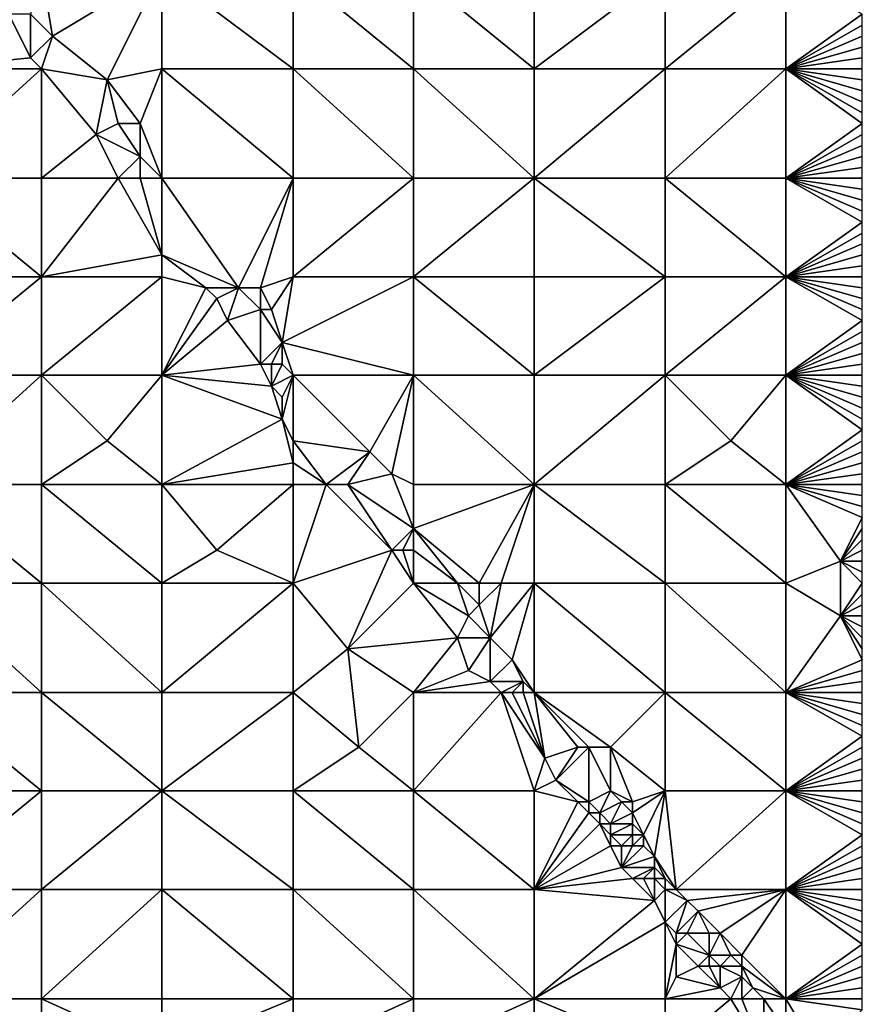
# Model space of a CAD drawing. Units: metres. Extents: x 74375 to 75000, y 342500 to 343000.
# Drawn here: x 74923 to 75000, y 342796 to 342886 of the extents above; entities that cross this region are included whole.
import ezdxf

# ---------------------------------------------------------------- set-up
doc = ezdxf.new("R2010")
doc.units = ezdxf.units.M
doc.layers.add('Terrain', color=15, linetype='Continuous')

msp = doc.modelspace()

# ---------------------------------------------------------------- linework, layer by layer
at = {"layer": 'Terrain'}
for points in [[(74926, 342885, 339.19), (74925, 342891, 339.19), (74924, 342887, 339.31), (74926, 342885, 339.19)], [(74926, 342885, 339.19), (74936, 342891, 338.63), (74925, 342891, 339.19), (74926, 342885, 339.19)], [(74931, 342881, 338.93), (74936, 342891, 338.63), (74926, 342885, 339.19), (74931, 342881, 338.93)], [(74931, 342881, 338.93), (74936, 342882, 338.66), (74936, 342891, 338.63), (74931, 342881, 338.93)], [(74936, 342882, 338.66), (74948, 342882, 337.83), (74936, 342891, 338.63), (74936, 342882, 338.66)], [(74936, 342891, 338.63), (74948, 342882, 337.83), (74948, 342891, 337.85), (74936, 342891, 338.63)], [(74948, 342882, 337.83), (74959, 342882, 337), (74948, 342891, 337.85), (74948, 342882, 337.83)], [(74959, 342882, 337), (74959, 342891, 336.94), (74948, 342891, 337.85), (74959, 342882, 337)], [(74959, 342882, 337), (74970, 342882, 336.25), (74959, 342891, 336.94), (74959, 342882, 337)], [(74959, 342891, 336.94), (74970, 342882, 336.25), (74970, 342891, 336.35), (74959, 342891, 336.94)], [(74970, 342882, 336.25), (74982, 342891, 335.57), (74970, 342891, 336.35), (74970, 342882, 336.25)], [(74982, 342882, 335.47), (74982, 342891, 335.57), (74970, 342882, 336.25), (74982, 342882, 335.47)], [(74993, 342882, 334.62), (74993, 342891, 334.66), (74982, 342882, 335.47), (74993, 342882, 334.62)], [(74993, 342891, 334.66), (74982, 342891, 335.57), (74982, 342882, 335.47), (74993, 342891, 334.66)], [(74993, 342882, 334.62), (75000, 342887, 334.07), (74993, 342891, 334.66), (74993, 342882, 334.62)], [(74924, 342883, 339.58), (74922, 342887, 339.55), (74914, 342882, 339.84), (74924, 342883, 339.58)], [(74924, 342883, 339.58), (74924, 342887, 339.31), (74922, 342887, 339.55), (74924, 342883, 339.58)], [(74926, 342885, 339.19), (74924, 342887, 339.31), (74924, 342883, 339.58), (74926, 342885, 339.19)], [(74993, 342882, 334.62), (75000, 342886, 334.07), (75000, 342887, 334.07), (74993, 342882, 334.62)], [(74993, 342882, 334.62), (75000, 342885, 334.06), (75000, 342886, 334.07), (74993, 342882, 334.62)], [(74926, 342885, 339.19), (74924, 342883, 339.58), (74925, 342882, 339.54), (74926, 342885, 339.19)], [(74931, 342881, 338.93), (74926, 342885, 339.19), (74925, 342882, 339.54), (74931, 342881, 338.93)], [(74993, 342882, 334.62), (75000, 342884, 334.06), (75000, 342885, 334.06), (74993, 342882, 334.62)], [(74993, 342882, 334.62), (75000, 342883, 334.06), (75000, 342884, 334.06), (74993, 342882, 334.62)], [(74925, 342882, 339.54), (74924, 342883, 339.58), (74914, 342882, 339.84), (74925, 342882, 339.54)], [(74993, 342882, 334.62), (75000, 342882, 334.06), (75000, 342883, 334.06), (74993, 342882, 334.62)], [(74925, 342872, 339.49), (74925, 342882, 339.54), (74914, 342872, 339.9), (74925, 342872, 339.49)], [(74925, 342882, 339.54), (74914, 342882, 339.84), (74914, 342872, 339.9), (74925, 342882, 339.54)], [(74930, 342876, 339.32), (74931, 342881, 338.93), (74925, 342882, 339.54), (74930, 342876, 339.32)], [(74930, 342876, 339.32), (74925, 342882, 339.54), (74925, 342872, 339.49), (74930, 342876, 339.32)], [(74934, 342877, 338.72), (74936, 342882, 338.66), (74931, 342881, 338.93), (74934, 342877, 338.72)], [(74936, 342872, 338.61), (74936, 342882, 338.66), (74934, 342877, 338.72), (74936, 342872, 338.61)], [(74936, 342872, 338.61), (74948, 342872, 337.78), (74936, 342882, 338.66), (74936, 342872, 338.61)], [(74948, 342872, 337.78), (74948, 342882, 337.83), (74936, 342882, 338.66), (74948, 342872, 337.78)], [(74948, 342872, 337.78), (74959, 342872, 336.99), (74948, 342882, 337.83), (74948, 342872, 337.78)], [(74959, 342872, 336.99), (74959, 342882, 337), (74948, 342882, 337.83), (74959, 342872, 336.99)], [(74959, 342872, 336.99), (74970, 342872, 336.08), (74959, 342882, 337), (74959, 342872, 336.99)], [(74959, 342882, 337), (74970, 342872, 336.08), (74970, 342882, 336.25), (74959, 342882, 337)], [(74970, 342872, 336.08), (74982, 342882, 335.47), (74970, 342882, 336.25), (74970, 342872, 336.08)], [(74982, 342872, 335.41), (74982, 342882, 335.47), (74970, 342872, 336.08), (74982, 342872, 335.41)], [(74982, 342872, 335.41), (74993, 342882, 334.62), (74982, 342882, 335.47), (74982, 342872, 335.41)], [(74993, 342872, 334.6), (74993, 342882, 334.62), (74982, 342872, 335.41), (74993, 342872, 334.6)], [(74993, 342872, 334.6), (75000, 342877, 334.07), (74993, 342882, 334.62), (74993, 342872, 334.6)], [(75000, 342877, 334.07), (75000, 342878, 334.07), (74993, 342882, 334.62), (75000, 342877, 334.07)], [(75000, 342878, 334.07), (75000, 342879, 334.07), (74993, 342882, 334.62), (75000, 342878, 334.07)], [(75000, 342879, 334.07), (75000, 342880, 334.06), (74993, 342882, 334.62), (75000, 342879, 334.07)], [(75000, 342880, 334.06), (75000, 342881, 334.06), (74993, 342882, 334.62), (75000, 342880, 334.06)], [(75000, 342881, 334.06), (75000, 342882, 334.06), (74993, 342882, 334.62), (75000, 342881, 334.06)], [(74930, 342876, 339.32), (74932, 342877, 338.89), (74931, 342881, 338.93), (74930, 342876, 339.32)], [(74934, 342877, 338.72), (74931, 342881, 338.93), (74932, 342877, 338.89), (74934, 342877, 338.72)], [(74934, 342874, 338.77), (74932, 342877, 338.89), (74930, 342876, 339.32), (74934, 342874, 338.77)], [(74934, 342874, 338.77), (74934, 342877, 338.72), (74932, 342877, 338.89), (74934, 342874, 338.77)], [(74936, 342872, 338.61), (74934, 342877, 338.72), (74934, 342874, 338.77), (74936, 342872, 338.61)], [(74993, 342872, 334.6), (75000, 342876, 334.07), (75000, 342877, 334.07), (74993, 342872, 334.6)], [(74932, 342872, 339.16), (74930, 342876, 339.32), (74925, 342872, 339.49), (74932, 342872, 339.16)], [(74932, 342872, 339.16), (74934, 342874, 338.77), (74930, 342876, 339.32), (74932, 342872, 339.16)], [(74993, 342872, 334.6), (75000, 342875, 334.06), (75000, 342876, 334.07), (74993, 342872, 334.6)], [(74993, 342872, 334.6), (75000, 342874, 334.06), (75000, 342875, 334.06), (74993, 342872, 334.6)], [(74934, 342872, 338.89), (74934, 342874, 338.77), (74932, 342872, 339.16), (74934, 342872, 338.89)], [(74936, 342872, 338.61), (74934, 342874, 338.77), (74934, 342872, 338.89), (74936, 342872, 338.61)], [(74993, 342872, 334.6), (75000, 342873, 334.05), (75000, 342874, 334.06), (74993, 342872, 334.6)], [(74993, 342872, 334.6), (75000, 342872, 334.05), (75000, 342873, 334.05), (74993, 342872, 334.6)], [(74925, 342863, 339.37), (74914, 342872, 339.9), (74914, 342863, 339.98), (74925, 342863, 339.37)], [(74925, 342872, 339.49), (74914, 342872, 339.9), (74925, 342863, 339.37), (74925, 342872, 339.49)], [(74932, 342872, 339.16), (74925, 342863, 339.37), (74936, 342865, 338.96), (74932, 342872, 339.16)], [(74932, 342872, 339.16), (74925, 342872, 339.49), (74925, 342863, 339.37), (74932, 342872, 339.16)], [(74934, 342872, 338.89), (74932, 342872, 339.16), (74936, 342865, 338.96), (74934, 342872, 338.89)], [(74936, 342872, 338.61), (74934, 342872, 338.89), (74936, 342865, 338.96), (74936, 342872, 338.61)], [(74943, 342862, 338.13), (74948, 342872, 337.78), (74936, 342872, 338.61), (74943, 342862, 338.13)], [(74943, 342862, 338.13), (74936, 342872, 338.61), (74936, 342865, 338.96), (74943, 342862, 338.13)], [(74945, 342862, 337.98), (74948, 342872, 337.78), (74943, 342862, 338.13), (74945, 342862, 337.98)], [(74945, 342862, 337.98), (74948, 342863, 337.82), (74948, 342872, 337.78), (74945, 342862, 337.98)], [(74948, 342872, 337.78), (74948, 342863, 337.82), (74959, 342872, 336.99), (74948, 342872, 337.78)], [(74959, 342872, 336.99), (74948, 342863, 337.82), (74959, 342863, 337.01), (74959, 342872, 336.99)], [(74959, 342863, 337.01), (74970, 342863, 336.17), (74970, 342872, 336.08), (74959, 342863, 337.01)], [(74959, 342872, 336.99), (74959, 342863, 337.01), (74970, 342872, 336.08), (74959, 342872, 336.99)], [(74970, 342872, 336.08), (74970, 342863, 336.17), (74982, 342863, 335.23), (74970, 342872, 336.08)], [(74982, 342872, 335.41), (74970, 342872, 336.08), (74982, 342863, 335.23), (74982, 342872, 335.41)], [(74993, 342863, 334.46), (74982, 342872, 335.41), (74982, 342863, 335.23), (74993, 342863, 334.46)], [(74993, 342872, 334.6), (74982, 342872, 335.41), (74993, 342863, 334.46), (74993, 342872, 334.6)], [(74993, 342872, 334.6), (74993, 342863, 334.46), (75000, 342868, 334.04), (74993, 342872, 334.6)], [(74993, 342872, 334.6), (75000, 342868, 334.04), (75000, 342869, 334.04), (74993, 342872, 334.6)], [(74993, 342872, 334.6), (75000, 342869, 334.04), (75000, 342870, 334.03), (74993, 342872, 334.6)], [(74993, 342872, 334.6), (75000, 342870, 334.03), (75000, 342871, 334.04), (74993, 342872, 334.6)], [(74993, 342872, 334.6), (75000, 342871, 334.04), (75000, 342872, 334.05), (74993, 342872, 334.6)], [(74993, 342863, 334.46), (75000, 342867, 334.04), (75000, 342868, 334.04), (74993, 342863, 334.46)], [(74993, 342863, 334.46), (75000, 342866, 334.04), (75000, 342867, 334.04), (74993, 342863, 334.46)], [(74993, 342863, 334.46), (75000, 342865, 334.02), (75000, 342866, 334.04), (74993, 342863, 334.46)], [(74936, 342863, 338.92), (74936, 342865, 338.96), (74925, 342863, 339.37), (74936, 342863, 338.92)], [(74943, 342862, 338.13), (74936, 342865, 338.96), (74940, 342862, 338.64), (74943, 342862, 338.13)], [(74940, 342862, 338.64), (74936, 342865, 338.96), (74936, 342863, 338.92), (74940, 342862, 338.64)], [(74993, 342863, 334.46), (75000, 342864, 334.01), (75000, 342865, 334.02), (74993, 342863, 334.46)], [(74993, 342863, 334.46), (75000, 342863, 334.01), (75000, 342864, 334.01), (74993, 342863, 334.46)], [(74914, 342854, 340.08), (74925, 342863, 339.37), (74914, 342863, 339.98), (74914, 342854, 340.08)], [(74925, 342854, 339.36), (74925, 342863, 339.37), (74914, 342854, 340.08), (74925, 342854, 339.36)], [(74925, 342854, 339.36), (74936, 342863, 338.92), (74925, 342863, 339.37), (74925, 342854, 339.36)], [(74936, 342854, 338.79), (74936, 342863, 338.92), (74925, 342854, 339.36), (74936, 342854, 338.79)], [(74936, 342854, 338.79), (74940, 342862, 338.64), (74936, 342863, 338.92), (74936, 342854, 338.79)], [(74946, 342860, 337.9), (74948, 342863, 337.82), (74945, 342862, 337.98), (74946, 342860, 337.9)], [(74947, 342857, 337.86), (74948, 342863, 337.82), (74946, 342860, 337.9), (74947, 342857, 337.86)], [(74947, 342857, 337.86), (74959, 342854, 337.04), (74959, 342863, 337.01), (74947, 342857, 337.86)], [(74947, 342857, 337.86), (74959, 342863, 337.01), (74948, 342863, 337.82), (74947, 342857, 337.86)], [(74959, 342854, 337.04), (74970, 342854, 336.19), (74959, 342863, 337.01), (74959, 342854, 337.04)], [(74959, 342863, 337.01), (74970, 342854, 336.19), (74970, 342863, 336.17), (74959, 342863, 337.01)], [(74970, 342854, 336.19), (74982, 342863, 335.23), (74970, 342863, 336.17), (74970, 342854, 336.19)], [(74982, 342854, 335.19), (74982, 342863, 335.23), (74970, 342854, 336.19), (74982, 342854, 335.19)], [(74982, 342854, 335.19), (74993, 342863, 334.46), (74982, 342863, 335.23), (74982, 342854, 335.19)], [(74993, 342854, 334.38), (74993, 342863, 334.46), (74982, 342854, 335.19), (74993, 342854, 334.38)], [(74993, 342854, 334.38), (75000, 342859, 333.96), (74993, 342863, 334.46), (74993, 342854, 334.38)], [(75000, 342859, 333.96), (75000, 342860, 333.97), (74993, 342863, 334.46), (75000, 342859, 333.96)], [(75000, 342860, 333.97), (75000, 342861, 334), (74993, 342863, 334.46), (75000, 342860, 333.97)], [(75000, 342861, 334), (75000, 342862, 334), (74993, 342863, 334.46), (75000, 342861, 334)], [(75000, 342862, 334), (75000, 342863, 334.01), (74993, 342863, 334.46), (75000, 342862, 334)], [(74936, 342854, 338.79), (74941, 342861, 338.55), (74940, 342862, 338.64), (74936, 342854, 338.79)], [(74941, 342861, 338.55), (74943, 342862, 338.13), (74940, 342862, 338.64), (74941, 342861, 338.55)], [(74942, 342859, 338.54), (74943, 342862, 338.13), (74941, 342861, 338.55), (74942, 342859, 338.54)], [(74942, 342859, 338.54), (74945, 342860, 337.96), (74943, 342862, 338.13), (74942, 342859, 338.54)], [(74945, 342860, 337.96), (74945, 342862, 337.98), (74943, 342862, 338.13), (74945, 342860, 337.96)], [(74946, 342860, 337.9), (74945, 342862, 337.98), (74945, 342860, 337.96), (74946, 342860, 337.9)], [(74936, 342854, 338.79), (74942, 342859, 338.54), (74941, 342861, 338.55), (74936, 342854, 338.79)], [(74945, 342855, 338.34), (74945, 342860, 337.96), (74942, 342859, 338.54), (74945, 342855, 338.34)], [(74945, 342855, 338.34), (74947, 342857, 337.86), (74945, 342860, 337.96), (74945, 342855, 338.34)], [(74947, 342857, 337.86), (74946, 342860, 337.9), (74945, 342860, 337.96), (74947, 342857, 337.86)], [(74936, 342854, 338.79), (74945, 342855, 338.34), (74942, 342859, 338.54), (74936, 342854, 338.79)], [(74993, 342854, 334.38), (75000, 342858, 333.94), (75000, 342859, 333.96), (74993, 342854, 334.38)], [(74993, 342854, 334.38), (75000, 342857, 333.92), (75000, 342858, 333.94), (74993, 342854, 334.38)], [(74946, 342855, 338.16), (74947, 342857, 337.86), (74945, 342855, 338.34), (74946, 342855, 338.16)], [(74947, 342855, 337.96), (74947, 342857, 337.86), (74946, 342855, 338.16), (74947, 342855, 337.96)], [(74948, 342854, 337.87), (74947, 342857, 337.86), (74947, 342855, 337.96), (74948, 342854, 337.87)], [(74948, 342854, 337.87), (74959, 342854, 337.04), (74947, 342857, 337.86), (74948, 342854, 337.87)], [(74993, 342854, 334.38), (75000, 342856, 333.91), (75000, 342857, 333.92), (74993, 342854, 334.38)], [(74993, 342854, 334.38), (75000, 342855, 333.9), (75000, 342856, 333.91), (74993, 342854, 334.38)], [(74936, 342854, 338.79), (74946, 342853, 338.32), (74945, 342855, 338.34), (74936, 342854, 338.79)], [(74946, 342853, 338.32), (74946, 342855, 338.16), (74945, 342855, 338.34), (74946, 342853, 338.32)], [(74946, 342853, 338.32), (74947, 342855, 337.96), (74946, 342855, 338.16), (74946, 342853, 338.32)], [(74946, 342853, 338.32), (74948, 342854, 337.87), (74947, 342855, 337.96), (74946, 342853, 338.32)], [(74993, 342854, 334.38), (75000, 342854, 333.88), (75000, 342855, 333.9), (74993, 342854, 334.38)], [(74925, 342844, 339.5), (74925, 342854, 339.36), (74914, 342844, 340.22), (74925, 342844, 339.5)], [(74925, 342854, 339.36), (74914, 342854, 340.08), (74914, 342844, 340.22), (74925, 342854, 339.36)], [(74931, 342848, 339), (74925, 342854, 339.36), (74925, 342844, 339.5), (74931, 342848, 339)], [(74931, 342848, 339), (74936, 342854, 338.79), (74925, 342854, 339.36), (74931, 342848, 339)], [(74936, 342844, 338.71), (74936, 342854, 338.79), (74931, 342848, 339), (74936, 342844, 338.71)], [(74936, 342844, 338.71), (74947, 342850, 338.31), (74936, 342854, 338.79), (74936, 342844, 338.71)], [(74936, 342854, 338.79), (74947, 342850, 338.31), (74946, 342853, 338.32), (74936, 342854, 338.79)], [(74947, 342852, 338.23), (74948, 342854, 337.87), (74946, 342853, 338.32), (74947, 342852, 338.23)], [(74948, 342848, 338.25), (74948, 342854, 337.87), (74947, 342850, 338.31), (74948, 342848, 338.25)], [(74947, 342850, 338.31), (74948, 342854, 337.87), (74947, 342852, 338.23), (74947, 342850, 338.31)], [(74948, 342848, 338.25), (74955, 342847, 337.29), (74948, 342854, 337.87), (74948, 342848, 338.25)], [(74955, 342847, 337.29), (74959, 342854, 337.04), (74948, 342854, 337.87), (74955, 342847, 337.29)], [(74957, 342845, 337.15), (74959, 342854, 337.04), (74955, 342847, 337.29), (74957, 342845, 337.15)], [(74959, 342844, 337.03), (74959, 342854, 337.04), (74957, 342845, 337.15), (74959, 342844, 337.03)], [(74959, 342844, 337.03), (74970, 342844, 336.23), (74959, 342854, 337.04), (74959, 342844, 337.03)], [(74959, 342854, 337.04), (74970, 342844, 336.23), (74970, 342854, 336.19), (74959, 342854, 337.04)], [(74970, 342844, 336.23), (74982, 342854, 335.19), (74970, 342854, 336.19), (74970, 342844, 336.23)], [(74982, 342844, 335.21), (74982, 342854, 335.19), (74970, 342844, 336.23), (74982, 342844, 335.21)], [(74988, 342848, 334.62), (74982, 342854, 335.19), (74982, 342844, 335.21), (74988, 342848, 334.62)], [(74988, 342848, 334.62), (74993, 342854, 334.38), (74982, 342854, 335.19), (74988, 342848, 334.62)], [(74993, 342844, 334.15), (74993, 342854, 334.38), (74988, 342848, 334.62), (74993, 342844, 334.15)], [(74993, 342844, 334.15), (75000, 342849, 333.85), (74993, 342854, 334.38), (74993, 342844, 334.15)], [(75000, 342849, 333.85), (75000, 342850, 333.86), (74993, 342854, 334.38), (75000, 342849, 333.85)], [(75000, 342850, 333.86), (75000, 342851, 333.86), (74993, 342854, 334.38), (75000, 342850, 333.86)], [(75000, 342851, 333.86), (75000, 342852, 333.87), (74993, 342854, 334.38), (75000, 342851, 333.86)], [(75000, 342852, 333.87), (75000, 342853, 333.87), (74993, 342854, 334.38), (75000, 342852, 333.87)], [(75000, 342853, 333.87), (75000, 342854, 333.88), (74993, 342854, 334.38), (75000, 342853, 333.87)], [(74947, 342850, 338.31), (74947, 342852, 338.23), (74946, 342853, 338.32), (74947, 342850, 338.31)], [(74936, 342844, 338.71), (74948, 342846, 338.24), (74947, 342850, 338.31), (74936, 342844, 338.71)], [(74948, 342846, 338.24), (74948, 342848, 338.25), (74947, 342850, 338.31), (74948, 342846, 338.24)], [(74993, 342844, 334.15), (75000, 342848, 333.85), (75000, 342849, 333.85), (74993, 342844, 334.15)], [(74936, 342844, 338.71), (74931, 342848, 339), (74925, 342844, 339.5), (74936, 342844, 338.71)], [(74948, 342846, 338.24), (74951, 342844, 338.09), (74948, 342848, 338.25), (74948, 342846, 338.24)], [(74948, 342848, 338.25), (74951, 342844, 338.09), (74955, 342847, 337.29), (74948, 342848, 338.25)], [(74993, 342844, 334.15), (74988, 342848, 334.62), (74982, 342844, 335.21), (74993, 342844, 334.15)], [(74993, 342844, 334.15), (75000, 342847, 333.84), (75000, 342848, 333.85), (74993, 342844, 334.15)], [(74953, 342844, 337.85), (74955, 342847, 337.29), (74951, 342844, 338.09), (74953, 342844, 337.85)], [(74953, 342844, 337.85), (74957, 342845, 337.15), (74955, 342847, 337.29), (74953, 342844, 337.85)], [(74993, 342844, 334.15), (75000, 342846, 333.83), (75000, 342847, 333.84), (74993, 342844, 334.15)], [(74936, 342844, 338.71), (74948, 342844, 338.19), (74948, 342846, 338.24), (74936, 342844, 338.71)], [(74948, 342844, 338.19), (74951, 342844, 338.09), (74948, 342846, 338.24), (74948, 342844, 338.19)], [(74993, 342844, 334.15), (75000, 342845, 333.8), (75000, 342846, 333.83), (74993, 342844, 334.15)], [(74953, 342844, 337.85), (74959, 342840, 337.06), (74957, 342845, 337.15), (74953, 342844, 337.85)], [(74959, 342844, 337.03), (74957, 342845, 337.15), (74959, 342840, 337.06), (74959, 342844, 337.03)], [(74993, 342844, 334.15), (75000, 342844, 333.77), (75000, 342845, 333.8), (74993, 342844, 334.15)], [(74925, 342835, 339.63), (74914, 342844, 340.22), (74914, 342835, 340.32), (74925, 342835, 339.63)], [(74925, 342844, 339.5), (74914, 342844, 340.22), (74925, 342835, 339.63), (74925, 342844, 339.5)], [(74925, 342844, 339.5), (74925, 342835, 339.63), (74936, 342835, 338.83), (74925, 342844, 339.5)], [(74936, 342844, 338.71), (74925, 342844, 339.5), (74936, 342835, 338.83), (74936, 342844, 338.71)], [(74936, 342844, 338.71), (74936, 342835, 338.83), (74941, 342838, 338.43), (74936, 342844, 338.71)], [(74936, 342844, 338.71), (74941, 342838, 338.43), (74948, 342844, 338.19), (74936, 342844, 338.71)], [(74948, 342844, 338.19), (74941, 342838, 338.43), (74948, 342835, 338.05), (74948, 342844, 338.19)], [(74948, 342844, 338.19), (74948, 342835, 338.05), (74951, 342844, 338.09), (74948, 342844, 338.19)], [(74951, 342844, 338.09), (74948, 342835, 338.05), (74957, 342838, 337.63), (74951, 342844, 338.09)], [(74953, 342844, 337.85), (74951, 342844, 338.09), (74957, 342838, 337.63), (74953, 342844, 337.85)], [(74953, 342844, 337.85), (74957, 342838, 337.63), (74959, 342840, 337.06), (74953, 342844, 337.85)], [(74959, 342840, 337.06), (74965, 342835, 336.62), (74970, 342844, 336.23), (74959, 342840, 337.06)], [(74959, 342844, 337.03), (74959, 342840, 337.06), (74970, 342844, 336.23), (74959, 342844, 337.03)], [(74970, 342844, 336.23), (74965, 342835, 336.62), (74967, 342835, 336.49), (74970, 342844, 336.23)], [(74970, 342844, 336.23), (74967, 342835, 336.49), (74970, 342835, 336.26), (74970, 342844, 336.23)], [(74970, 342844, 336.23), (74970, 342835, 336.26), (74982, 342835, 335.28), (74970, 342844, 336.23)], [(74982, 342844, 335.21), (74970, 342844, 336.23), (74982, 342835, 335.28), (74982, 342844, 335.21)], [(74982, 342844, 335.21), (74982, 342835, 335.28), (74993, 342835, 334.3), (74982, 342844, 335.21)], [(74993, 342844, 334.15), (74982, 342844, 335.21), (74993, 342835, 334.3), (74993, 342844, 334.15)], [(74993, 342844, 334.15), (74993, 342835, 334.3), (74998, 342837, 333.69), (74993, 342844, 334.15)], [(74993, 342844, 334.15), (74998, 342837, 333.69), (75000, 342841, 333.67), (74993, 342844, 334.15)], [(74993, 342844, 334.15), (75000, 342841, 333.67), (75000, 342842, 333.69), (74993, 342844, 334.15)], [(74993, 342844, 334.15), (75000, 342842, 333.69), (75000, 342843, 333.73), (74993, 342844, 334.15)], [(74993, 342844, 334.15), (75000, 342843, 333.73), (75000, 342844, 333.77), (74993, 342844, 334.15)], [(74998, 342837, 333.69), (75000, 342840, 333.67), (75000, 342841, 333.67), (74998, 342837, 333.69)], [(74958, 342838, 337.45), (74959, 342840, 337.06), (74957, 342838, 337.63), (74958, 342838, 337.45)], [(74959, 342838, 337.23), (74959, 342840, 337.06), (74958, 342838, 337.45), (74959, 342838, 337.23)], [(74959, 342838, 337.23), (74963, 342835, 336.77), (74959, 342840, 337.06), (74959, 342838, 337.23)], [(74959, 342840, 337.06), (74963, 342835, 336.77), (74965, 342835, 336.62), (74959, 342840, 337.06)], [(74998, 342837, 333.69), (75000, 342839, 333.66), (75000, 342840, 333.67), (74998, 342837, 333.69)], [(74998, 342837, 333.69), (75000, 342838, 333.63), (75000, 342839, 333.66), (74998, 342837, 333.69)], [(74936, 342835, 338.83), (74948, 342835, 338.05), (74941, 342838, 338.43), (74936, 342835, 338.83)], [(74948, 342835, 338.05), (74953, 342829, 337.76), (74957, 342838, 337.63), (74948, 342835, 338.05)], [(74959, 342835, 337.52), (74957, 342838, 337.63), (74953, 342829, 337.76), (74959, 342835, 337.52)], [(74959, 342835, 337.52), (74958, 342838, 337.45), (74957, 342838, 337.63), (74959, 342835, 337.52)], [(74959, 342835, 337.52), (74959, 342838, 337.23), (74958, 342838, 337.45), (74959, 342835, 337.52)], [(74959, 342835, 337.52), (74963, 342835, 336.77), (74959, 342838, 337.23), (74959, 342835, 337.52)], [(74998, 342837, 333.69), (75000, 342837, 333.6), (75000, 342838, 333.63), (74998, 342837, 333.69)], [(74993, 342835, 334.3), (74998, 342832, 333.9), (74998, 342837, 333.69), (74993, 342835, 334.3)], [(75000, 342835, 333.57), (75000, 342836, 333.57), (74998, 342837, 333.69), (75000, 342835, 333.57)], [(75000, 342835, 333.57), (74998, 342837, 333.69), (74998, 342832, 333.9), (75000, 342835, 333.57)], [(74998, 342837, 333.69), (75000, 342836, 333.57), (75000, 342837, 333.6), (74998, 342837, 333.69)], [(74925, 342825, 339.87), (74914, 342835, 340.32), (74914, 342825, 340.49), (74925, 342825, 339.87)], [(74925, 342835, 339.63), (74914, 342835, 340.32), (74925, 342825, 339.87), (74925, 342835, 339.63)], [(74925, 342835, 339.63), (74925, 342825, 339.87), (74936, 342825, 339.03), (74925, 342835, 339.63)], [(74936, 342835, 338.83), (74925, 342835, 339.63), (74936, 342825, 339.03), (74936, 342835, 338.83)], [(74936, 342825, 339.03), (74948, 342825, 338.15), (74948, 342835, 338.05), (74936, 342825, 339.03)], [(74936, 342835, 338.83), (74936, 342825, 339.03), (74948, 342835, 338.05), (74936, 342835, 338.83)], [(74948, 342835, 338.05), (74948, 342825, 338.15), (74953, 342829, 337.76), (74948, 342835, 338.05)], [(74959, 342835, 337.52), (74953, 342829, 337.76), (74963, 342830, 337.3), (74959, 342835, 337.52)], [(74959, 342835, 337.52), (74963, 342830, 337.3), (74964, 342832, 336.81), (74959, 342835, 337.52)], [(74959, 342835, 337.52), (74964, 342832, 336.81), (74963, 342835, 336.77), (74959, 342835, 337.52)], [(74965, 342835, 336.62), (74963, 342835, 336.77), (74965, 342833, 336.59), (74965, 342835, 336.62)], [(74963, 342835, 336.77), (74964, 342832, 336.81), (74965, 342833, 336.59), (74963, 342835, 336.77)], [(74967, 342835, 336.49), (74965, 342835, 336.62), (74965, 342833, 336.59), (74967, 342835, 336.49)], [(74967, 342835, 336.49), (74965, 342833, 336.59), (74966, 342830, 336.57), (74967, 342835, 336.49)], [(74970, 342835, 336.26), (74967, 342835, 336.49), (74966, 342830, 336.57), (74970, 342835, 336.26)], [(74970, 342835, 336.26), (74966, 342830, 336.57), (74968, 342828, 336.43), (74970, 342835, 336.26)], [(74970, 342835, 336.26), (74968, 342828, 336.43), (74970, 342825, 336.29), (74970, 342835, 336.26)], [(74970, 342835, 336.26), (74970, 342825, 336.29), (74982, 342825, 335.35), (74970, 342835, 336.26)], [(74982, 342835, 335.28), (74970, 342835, 336.26), (74982, 342825, 335.35), (74982, 342835, 335.28)], [(74993, 342825, 334.36), (74982, 342835, 335.28), (74982, 342825, 335.35), (74993, 342825, 334.36)], [(74993, 342835, 334.3), (74982, 342835, 335.28), (74993, 342825, 334.36), (74993, 342835, 334.3)], [(74993, 342835, 334.3), (74993, 342825, 334.36), (74998, 342832, 333.9), (74993, 342835, 334.3)], [(75000, 342835, 333.57), (74998, 342832, 333.9), (75000, 342834, 333.58), (75000, 342835, 333.57)], [(74998, 342832, 333.9), (75000, 342833, 333.62), (75000, 342834, 333.58), (74998, 342832, 333.9)], [(74966, 342830, 336.57), (74965, 342833, 336.59), (74964, 342832, 336.81), (74966, 342830, 336.57)], [(74998, 342832, 333.9), (75000, 342832, 333.66), (75000, 342833, 333.62), (74998, 342832, 333.9)], [(74966, 342830, 336.57), (74964, 342832, 336.81), (74963, 342830, 337.3), (74966, 342830, 336.57)], [(74993, 342825, 334.36), (75000, 342828, 333.75), (74998, 342832, 333.9), (74993, 342825, 334.36)], [(74998, 342832, 333.9), (75000, 342828, 333.75), (75000, 342829, 333.74), (74998, 342832, 333.9)], [(74998, 342832, 333.9), (75000, 342829, 333.74), (75000, 342830, 333.72), (74998, 342832, 333.9)], [(74998, 342832, 333.9), (75000, 342830, 333.72), (75000, 342831, 333.69), (74998, 342832, 333.9)], [(74998, 342832, 333.9), (75000, 342831, 333.69), (75000, 342832, 333.66), (74998, 342832, 333.9)], [(74959, 342825, 337.47), (74963, 342830, 337.3), (74953, 342829, 337.76), (74959, 342825, 337.47)], [(74959, 342825, 337.47), (74964, 342827, 337.27), (74963, 342830, 337.3), (74959, 342825, 337.47)], [(74964, 342827, 337.27), (74966, 342830, 336.57), (74963, 342830, 337.3), (74964, 342827, 337.27)], [(74966, 342826, 337.14), (74966, 342830, 336.57), (74964, 342827, 337.27), (74966, 342826, 337.14)], [(74966, 342826, 337.14), (74968, 342828, 336.43), (74966, 342830, 336.57), (74966, 342826, 337.14)], [(74948, 342825, 338.15), (74954, 342820, 337.76), (74953, 342829, 337.76), (74948, 342825, 338.15)], [(74959, 342825, 337.47), (74953, 342829, 337.76), (74954, 342820, 337.76), (74959, 342825, 337.47)], [(74969, 342826, 336.36), (74968, 342828, 336.43), (74966, 342826, 337.14), (74969, 342826, 336.36)], [(74970, 342825, 336.29), (74968, 342828, 336.43), (74969, 342826, 336.36), (74970, 342825, 336.29)], [(74993, 342825, 334.36), (75000, 342827, 333.77), (75000, 342828, 333.75), (74993, 342825, 334.36)], [(74959, 342825, 337.47), (74966, 342826, 337.14), (74964, 342827, 337.27), (74959, 342825, 337.47)], [(74993, 342825, 334.36), (75000, 342826, 333.78), (75000, 342827, 333.77), (74993, 342825, 334.36)], [(74959, 342825, 337.47), (74967, 342825, 337.02), (74966, 342826, 337.14), (74959, 342825, 337.47)], [(74967, 342825, 337.02), (74969, 342826, 336.36), (74966, 342826, 337.14), (74967, 342825, 337.02)], [(74968, 342825, 336.78), (74969, 342826, 336.36), (74967, 342825, 337.02), (74968, 342825, 336.78)], [(74969, 342825, 336.51), (74969, 342826, 336.36), (74968, 342825, 336.78), (74969, 342825, 336.51)], [(74970, 342825, 336.29), (74969, 342826, 336.36), (74969, 342825, 336.51), (74970, 342825, 336.29)], [(74993, 342825, 334.36), (75000, 342825, 333.79), (75000, 342826, 333.78), (74993, 342825, 334.36)], [(74914, 342825, 340.49), (74914, 342816, 340.7), (74925, 342816, 339.98), (74914, 342825, 340.49)], [(74925, 342825, 339.87), (74914, 342825, 340.49), (74925, 342816, 339.98), (74925, 342825, 339.87)], [(74925, 342825, 339.87), (74925, 342816, 339.98), (74936, 342816, 339.26), (74925, 342825, 339.87)], [(74936, 342825, 339.03), (74925, 342825, 339.87), (74936, 342816, 339.26), (74936, 342825, 339.03)], [(74936, 342825, 339.03), (74936, 342816, 339.26), (74948, 342825, 338.15), (74936, 342825, 339.03)], [(74948, 342825, 338.15), (74936, 342816, 339.26), (74948, 342816, 338.35), (74948, 342825, 338.15)], [(74948, 342825, 338.15), (74948, 342816, 338.35), (74954, 342820, 337.76), (74948, 342825, 338.15)], [(74959, 342825, 337.47), (74954, 342820, 337.76), (74959, 342816, 337.47), (74959, 342825, 337.47)], [(74959, 342825, 337.47), (74959, 342816, 337.47), (74967, 342825, 337.02), (74959, 342825, 337.47)], [(74967, 342825, 337.02), (74959, 342816, 337.47), (74970, 342816, 336.86), (74967, 342825, 337.02)], [(74968, 342825, 336.78), (74967, 342825, 337.02), (74971, 342819, 336.86), (74968, 342825, 336.78)], [(74967, 342825, 337.02), (74970, 342816, 336.86), (74971, 342819, 336.86), (74967, 342825, 337.02)], [(74969, 342825, 336.51), (74968, 342825, 336.78), (74971, 342819, 336.86), (74969, 342825, 336.51)], [(74970, 342825, 336.29), (74969, 342825, 336.51), (74971, 342819, 336.86), (74970, 342825, 336.29)], [(74970, 342825, 336.29), (74971, 342819, 336.86), (74974, 342820, 336.01), (74970, 342825, 336.29)], [(74970, 342825, 336.29), (74974, 342820, 336.01), (74975, 342820, 335.92), (74970, 342825, 336.29)], [(74970, 342825, 336.29), (74975, 342820, 335.92), (74977, 342820, 335.81), (74970, 342825, 336.29)], [(74982, 342825, 335.35), (74970, 342825, 336.29), (74977, 342820, 335.81), (74982, 342825, 335.35)], [(74982, 342825, 335.35), (74977, 342820, 335.81), (74982, 342816, 335.45), (74982, 342825, 335.35)], [(74982, 342825, 335.35), (74982, 342816, 335.45), (74993, 342816, 334.52), (74982, 342825, 335.35)], [(74993, 342825, 334.36), (74982, 342825, 335.35), (74993, 342816, 334.52), (74993, 342825, 334.36)], [(74993, 342825, 334.36), (74993, 342816, 334.52), (75000, 342821, 333.83), (74993, 342825, 334.36)], [(74993, 342825, 334.36), (75000, 342821, 333.83), (75000, 342822, 333.82), (74993, 342825, 334.36)], [(74993, 342825, 334.36), (75000, 342822, 333.82), (75000, 342823, 333.8), (74993, 342825, 334.36)], [(74993, 342825, 334.36), (75000, 342823, 333.8), (75000, 342824, 333.8), (74993, 342825, 334.36)], [(74993, 342825, 334.36), (75000, 342824, 333.8), (75000, 342825, 333.79), (74993, 342825, 334.36)], [(74993, 342816, 334.52), (75000, 342820, 333.85), (75000, 342821, 333.83), (74993, 342816, 334.52)], [(74948, 342816, 338.35), (74959, 342816, 337.47), (74954, 342820, 337.76), (74948, 342816, 338.35)], [(74972, 342817, 336.82), (74974, 342820, 336.01), (74971, 342819, 336.86), (74972, 342817, 336.82)], [(74975, 342815, 336.52), (74975, 342820, 335.92), (74972, 342817, 336.82), (74975, 342815, 336.52)], [(74972, 342817, 336.82), (74975, 342820, 335.92), (74974, 342820, 336.01), (74972, 342817, 336.82)], [(74975, 342815, 336.52), (74977, 342816, 335.81), (74975, 342820, 335.92), (74975, 342815, 336.52)], [(74977, 342816, 335.81), (74977, 342820, 335.81), (74975, 342820, 335.92), (74977, 342816, 335.81)], [(74979, 342815, 335.68), (74977, 342820, 335.81), (74977, 342816, 335.81), (74979, 342815, 335.68)], [(74979, 342815, 335.68), (74982, 342816, 335.45), (74977, 342820, 335.81), (74979, 342815, 335.68)], [(74993, 342816, 334.52), (75000, 342819, 333.86), (75000, 342820, 333.85), (74993, 342816, 334.52)], [(74972, 342817, 336.82), (74971, 342819, 336.86), (74970, 342816, 336.86), (74972, 342817, 336.82)], [(74993, 342816, 334.52), (75000, 342818, 333.87), (75000, 342819, 333.86), (74993, 342816, 334.52)], [(74993, 342816, 334.52), (75000, 342817, 333.88), (75000, 342818, 333.87), (74993, 342816, 334.52)], [(74974, 342815, 336.73), (74972, 342817, 336.82), (74970, 342816, 336.86), (74974, 342815, 336.73)], [(74975, 342815, 336.52), (74972, 342817, 336.82), (74974, 342815, 336.73), (74975, 342815, 336.52)], [(74993, 342816, 334.52), (75000, 342816, 333.91), (75000, 342817, 333.88), (74993, 342816, 334.52)], [(74925, 342807, 340.13), (74925, 342816, 339.98), (74914, 342807, 340.86), (74925, 342807, 340.13)], [(74925, 342816, 339.98), (74914, 342816, 340.7), (74914, 342807, 340.86), (74925, 342816, 339.98)], [(74925, 342807, 340.13), (74936, 342816, 339.26), (74925, 342816, 339.98), (74925, 342807, 340.13)], [(74936, 342807, 339.41), (74936, 342816, 339.26), (74925, 342807, 340.13), (74936, 342807, 339.41)], [(74936, 342807, 339.41), (74948, 342807, 338.56), (74936, 342816, 339.26), (74936, 342807, 339.41)], [(74936, 342816, 339.26), (74948, 342807, 338.56), (74948, 342816, 338.35), (74936, 342816, 339.26)], [(74948, 342807, 338.56), (74959, 342807, 337.68), (74948, 342816, 338.35), (74948, 342807, 338.56)], [(74959, 342807, 337.68), (74959, 342816, 337.47), (74948, 342816, 338.35), (74959, 342807, 337.68)], [(74959, 342807, 337.68), (74970, 342807, 336.89), (74959, 342816, 337.47), (74959, 342807, 337.68)], [(74959, 342816, 337.47), (74970, 342807, 336.89), (74970, 342816, 336.86), (74959, 342816, 337.47)], [(74974, 342815, 336.73), (74970, 342816, 336.86), (74970, 342807, 336.89), (74974, 342815, 336.73)], [(74976, 342814, 336.45), (74977, 342816, 335.81), (74975, 342815, 336.52), (74976, 342814, 336.45)], [(74976, 342814, 336.45), (74978, 342815, 335.75), (74977, 342816, 335.81), (74976, 342814, 336.45)], [(74979, 342815, 335.68), (74977, 342816, 335.81), (74978, 342815, 335.75), (74979, 342815, 335.68)], [(74980, 342812, 335.61), (74982, 342816, 335.45), (74979, 342814, 335.64), (74980, 342812, 335.61)], [(74979, 342814, 335.64), (74982, 342816, 335.45), (74979, 342815, 335.68), (74979, 342814, 335.64)], [(74981, 342810, 335.57), (74982, 342816, 335.45), (74980, 342812, 335.61), (74981, 342810, 335.57)], [(74983, 342807, 335.48), (74982, 342816, 335.45), (74981, 342810, 335.57), (74983, 342807, 335.48)], [(74983, 342807, 335.48), (74993, 342816, 334.52), (74982, 342816, 335.45), (74983, 342807, 335.48)], [(74993, 342807, 334.75), (74993, 342816, 334.52), (74983, 342807, 335.48), (74993, 342807, 334.75)], [(74993, 342807, 334.75), (75000, 342812, 333.97), (74993, 342816, 334.52), (74993, 342807, 334.75)], [(75000, 342812, 333.97), (75000, 342813, 333.94), (74993, 342816, 334.52), (75000, 342812, 333.97)], [(75000, 342813, 333.94), (75000, 342814, 333.93), (74993, 342816, 334.52), (75000, 342813, 333.94)], [(75000, 342814, 333.93), (75000, 342815, 333.92), (74993, 342816, 334.52), (75000, 342814, 333.93)], [(75000, 342815, 333.92), (75000, 342816, 333.91), (74993, 342816, 334.52), (75000, 342815, 333.92)], [(74975, 342814, 336.7), (74974, 342815, 336.73), (74970, 342807, 336.89), (74975, 342814, 336.7)], [(74975, 342814, 336.7), (74975, 342815, 336.52), (74974, 342815, 336.73), (74975, 342814, 336.7)], [(74976, 342814, 336.45), (74975, 342815, 336.52), (74975, 342814, 336.7), (74976, 342814, 336.45)], [(74977, 342813, 336.28), (74978, 342815, 335.75), (74976, 342814, 336.45), (74977, 342813, 336.28)], [(74977, 342813, 336.28), (74979, 342814, 335.64), (74978, 342815, 335.75), (74977, 342813, 336.28)], [(74979, 342814, 335.64), (74979, 342815, 335.68), (74978, 342815, 335.75), (74979, 342814, 335.64)], [(74976, 342813, 336.62), (74975, 342814, 336.7), (74970, 342807, 336.89), (74976, 342813, 336.62)], [(74976, 342813, 336.62), (74976, 342814, 336.45), (74975, 342814, 336.7), (74976, 342813, 336.62)], [(74977, 342813, 336.28), (74976, 342814, 336.45), (74976, 342813, 336.62), (74977, 342813, 336.28)], [(74979, 342813, 335.66), (74979, 342814, 335.64), (74977, 342813, 336.28), (74979, 342813, 335.66)], [(74980, 342812, 335.61), (74979, 342814, 335.64), (74979, 342813, 335.66), (74980, 342812, 335.61)], [(74977, 342811, 336.55), (74976, 342813, 336.62), (74970, 342807, 336.89), (74977, 342811, 336.55)], [(74977, 342811, 336.55), (74977, 342812, 336.44), (74976, 342813, 336.62), (74977, 342811, 336.55)], [(74977, 342812, 336.44), (74977, 342813, 336.28), (74976, 342813, 336.62), (74977, 342812, 336.44)], [(74979, 342812, 335.8), (74979, 342813, 335.66), (74977, 342812, 336.44), (74979, 342812, 335.8)], [(74977, 342812, 336.44), (74979, 342813, 335.66), (74977, 342813, 336.28), (74977, 342812, 336.44)], [(74980, 342812, 335.61), (74979, 342813, 335.66), (74979, 342812, 335.8), (74980, 342812, 335.61)], [(74978, 342811, 336.35), (74979, 342812, 335.8), (74977, 342812, 336.44), (74978, 342811, 336.35)], [(74978, 342811, 336.35), (74977, 342812, 336.44), (74977, 342811, 336.55), (74978, 342811, 336.35)], [(74979, 342811, 336.04), (74979, 342812, 335.8), (74978, 342811, 336.35), (74979, 342811, 336.04)], [(74980, 342811, 335.72), (74980, 342812, 335.61), (74979, 342811, 336.04), (74980, 342811, 335.72)], [(74979, 342811, 336.04), (74980, 342812, 335.61), (74979, 342812, 335.8), (74979, 342811, 336.04)], [(74981, 342810, 335.57), (74980, 342812, 335.61), (74980, 342811, 335.72), (74981, 342810, 335.57)], [(74993, 342807, 334.75), (75000, 342811, 334), (75000, 342812, 333.97), (74993, 342807, 334.75)], [(74978, 342809, 336.57), (74977, 342811, 336.55), (74970, 342807, 336.89), (74978, 342809, 336.57)], [(74978, 342809, 336.57), (74978, 342811, 336.35), (74977, 342811, 336.55), (74978, 342809, 336.57)], [(74978, 342809, 336.57), (74979, 342811, 336.04), (74978, 342811, 336.35), (74978, 342809, 336.57)], [(74978, 342809, 336.57), (74981, 342810, 335.57), (74980, 342811, 335.72), (74978, 342809, 336.57)], [(74978, 342809, 336.57), (74980, 342811, 335.72), (74979, 342811, 336.04), (74978, 342809, 336.57)], [(74993, 342807, 334.75), (75000, 342810, 334.02), (75000, 342811, 334), (74993, 342807, 334.75)], [(74981, 342809, 335.69), (74981, 342810, 335.57), (74978, 342809, 336.57), (74981, 342809, 335.69)], [(74982, 342808, 335.63), (74981, 342810, 335.57), (74981, 342809, 335.69), (74982, 342808, 335.63)], [(74983, 342807, 335.48), (74981, 342810, 335.57), (74982, 342808, 335.63), (74983, 342807, 335.48)], [(74993, 342807, 334.75), (75000, 342809, 334.05), (75000, 342810, 334.02), (74993, 342807, 334.75)], [(74979, 342808, 336.43), (74978, 342809, 336.57), (74970, 342807, 336.89), (74979, 342808, 336.43)], [(74979, 342808, 336.43), (74981, 342809, 335.69), (74978, 342809, 336.57), (74979, 342808, 336.43)], [(74980, 342808, 336.25), (74981, 342809, 335.69), (74979, 342808, 336.43), (74980, 342808, 336.25)], [(74981, 342808, 335.97), (74981, 342809, 335.69), (74980, 342808, 336.25), (74981, 342808, 335.97)], [(74982, 342808, 335.63), (74981, 342809, 335.69), (74981, 342808, 335.97), (74982, 342808, 335.63)], [(74993, 342807, 334.75), (75000, 342808, 334.09), (75000, 342809, 334.05), (74993, 342807, 334.75)], [(74981, 342806, 336.41), (74979, 342808, 336.43), (74970, 342807, 336.89), (74981, 342806, 336.41)], [(74981, 342806, 336.41), (74980, 342808, 336.25), (74979, 342808, 336.43), (74981, 342806, 336.41)], [(74981, 342806, 336.41), (74981, 342808, 335.97), (74980, 342808, 336.25), (74981, 342806, 336.41)], [(74981, 342806, 336.41), (74982, 342807, 335.85), (74981, 342808, 335.97), (74981, 342806, 336.41)], [(74982, 342807, 335.85), (74982, 342808, 335.63), (74981, 342808, 335.97), (74982, 342807, 335.85)], [(74983, 342807, 335.48), (74982, 342808, 335.63), (74982, 342807, 335.85), (74983, 342807, 335.48)], [(74993, 342807, 334.75), (75000, 342807, 334.13), (75000, 342808, 334.09), (74993, 342807, 334.75)], [(74925, 342797, 340.37), (74925, 342807, 340.13), (74914, 342797, 340.98), (74925, 342797, 340.37)], [(74925, 342807, 340.13), (74914, 342807, 340.86), (74914, 342797, 340.98), (74925, 342807, 340.13)], [(74925, 342797, 340.37), (74936, 342807, 339.41), (74925, 342807, 340.13), (74925, 342797, 340.37)], [(74936, 342797, 339.55), (74936, 342807, 339.41), (74925, 342797, 340.37), (74936, 342797, 339.55)], [(74936, 342797, 339.55), (74948, 342797, 338.79), (74936, 342807, 339.41), (74936, 342797, 339.55)], [(74948, 342797, 338.79), (74948, 342807, 338.56), (74936, 342807, 339.41), (74948, 342797, 338.79)], [(74948, 342797, 338.79), (74959, 342797, 337.93), (74948, 342807, 338.56), (74948, 342797, 338.79)], [(74959, 342797, 337.93), (74959, 342807, 337.68), (74948, 342807, 338.56), (74959, 342797, 337.93)], [(74959, 342797, 337.93), (74970, 342797, 337.06), (74959, 342807, 337.68), (74959, 342797, 337.93)], [(74959, 342807, 337.68), (74970, 342797, 337.06), (74970, 342807, 336.89), (74959, 342807, 337.68)], [(74981, 342806, 336.41), (74970, 342807, 336.89), (74970, 342797, 337.06), (74981, 342806, 336.41)], [(74982, 342804, 336.42), (74982, 342807, 335.85), (74981, 342806, 336.41), (74982, 342804, 336.42)], [(74984, 342806, 335.37), (74983, 342807, 335.48), (74982, 342807, 335.85), (74984, 342806, 335.37)], [(74984, 342806, 335.37), (74982, 342807, 335.85), (74982, 342804, 336.42), (74984, 342806, 335.37)], [(74984, 342806, 335.37), (74993, 342807, 334.75), (74983, 342807, 335.48), (74984, 342806, 335.37)], [(74985, 342805, 335.36), (74993, 342807, 334.75), (74984, 342806, 335.37), (74985, 342805, 335.36)], [(74987, 342803, 335.21), (74993, 342807, 334.75), (74985, 342805, 335.36), (74987, 342803, 335.21)], [(74989, 342801, 335.1), (74993, 342807, 334.75), (74987, 342803, 335.21), (74989, 342801, 335.1)], [(74993, 342797, 334.91), (74993, 342807, 334.75), (74989, 342801, 335.1), (74993, 342797, 334.91)], [(74993, 342797, 334.91), (75000, 342802, 334.27), (74993, 342807, 334.75), (74993, 342797, 334.91)], [(75000, 342802, 334.27), (75000, 342803, 334.24), (74993, 342807, 334.75), (75000, 342802, 334.27)], [(75000, 342803, 334.24), (75000, 342804, 334.2), (74993, 342807, 334.75), (75000, 342803, 334.24)], [(75000, 342804, 334.2), (75000, 342805, 334.18), (74993, 342807, 334.75), (75000, 342804, 334.2)], [(75000, 342805, 334.18), (75000, 342806, 334.15), (74993, 342807, 334.75), (75000, 342805, 334.18)], [(75000, 342806, 334.15), (75000, 342807, 334.13), (74993, 342807, 334.75), (75000, 342806, 334.15)], [(74982, 342804, 336.42), (74981, 342806, 336.41), (74970, 342797, 337.06), (74982, 342804, 336.42)], [(74983, 342803, 336.38), (74984, 342806, 335.37), (74982, 342804, 336.42), (74983, 342803, 336.38)], [(74983, 342803, 336.38), (74985, 342805, 335.36), (74984, 342806, 335.37), (74983, 342803, 336.38)], [(74984, 342803, 336.08), (74985, 342805, 335.36), (74983, 342803, 336.38), (74984, 342803, 336.08)], [(74986, 342803, 335.31), (74985, 342805, 335.36), (74984, 342803, 336.08), (74986, 342803, 335.31)], [(74987, 342803, 335.21), (74985, 342805, 335.36), (74986, 342803, 335.31), (74987, 342803, 335.21)], [(74982, 342797, 336.41), (74982, 342804, 336.42), (74970, 342797, 337.06), (74982, 342797, 336.41)], [(74983, 342802, 336.34), (74982, 342804, 336.42), (74982, 342797, 336.41), (74983, 342802, 336.34)], [(74983, 342802, 336.34), (74983, 342803, 336.38), (74982, 342804, 336.42), (74983, 342802, 336.34)], [(74986, 342801, 335.91), (74984, 342803, 336.08), (74983, 342802, 336.34), (74986, 342801, 335.91)], [(74983, 342802, 336.34), (74984, 342803, 336.08), (74983, 342803, 336.38), (74983, 342802, 336.34)], [(74986, 342801, 335.91), (74986, 342803, 335.31), (74984, 342803, 336.08), (74986, 342801, 335.91)], [(74988, 342801, 335.19), (74987, 342803, 335.21), (74986, 342801, 335.91), (74988, 342801, 335.19)], [(74986, 342801, 335.91), (74987, 342803, 335.21), (74986, 342803, 335.31), (74986, 342801, 335.91)], [(74989, 342801, 335.1), (74987, 342803, 335.21), (74988, 342801, 335.19), (74989, 342801, 335.1)], [(74983, 342799, 336.38), (74983, 342802, 336.34), (74982, 342797, 336.41), (74983, 342799, 336.38)], [(74983, 342799, 336.38), (74985, 342800, 336.32), (74983, 342802, 336.34), (74983, 342799, 336.38)], [(74985, 342800, 336.32), (74986, 342801, 335.91), (74983, 342802, 336.34), (74985, 342800, 336.32)], [(74993, 342797, 334.91), (75000, 342801, 334.3), (75000, 342802, 334.27), (74993, 342797, 334.91)], [(74986, 342800, 336.1), (74986, 342801, 335.91), (74985, 342800, 336.32), (74986, 342800, 336.1)], [(74987, 342800, 335.66), (74988, 342801, 335.19), (74986, 342801, 335.91), (74987, 342800, 335.66)], [(74987, 342800, 335.66), (74986, 342801, 335.91), (74986, 342800, 336.1), (74987, 342800, 335.66)], [(74989, 342800, 335.1), (74988, 342801, 335.19), (74987, 342800, 335.66), (74989, 342800, 335.1)], [(74989, 342800, 335.1), (74989, 342801, 335.1), (74988, 342801, 335.19), (74989, 342800, 335.1)], [(74993, 342797, 334.91), (74989, 342801, 335.1), (74989, 342800, 335.1), (74993, 342797, 334.91)], [(74993, 342797, 334.91), (75000, 342800, 334.31), (75000, 342801, 334.3), (74993, 342797, 334.91)], [(74987, 342798, 336.18), (74985, 342800, 336.32), (74983, 342799, 336.38), (74987, 342798, 336.18)], [(74987, 342798, 336.18), (74986, 342800, 336.1), (74985, 342800, 336.32), (74987, 342798, 336.18)], [(74987, 342798, 336.18), (74987, 342800, 335.66), (74986, 342800, 336.1), (74987, 342798, 336.18)], [(74987, 342798, 336.18), (74989, 342799, 335.24), (74987, 342800, 335.66), (74987, 342798, 336.18)], [(74989, 342799, 335.24), (74989, 342800, 335.1), (74987, 342800, 335.66), (74989, 342799, 335.24)], [(74993, 342797, 334.91), (74989, 342800, 335.1), (74990, 342798, 335.1), (74993, 342797, 334.91)], [(74990, 342798, 335.1), (74989, 342800, 335.1), (74989, 342799, 335.24), (74990, 342798, 335.1)], [(74993, 342797, 334.91), (75000, 342799, 334.34), (75000, 342800, 334.31), (74993, 342797, 334.91)], [(74987, 342798, 336.18), (74983, 342799, 336.38), (74982, 342797, 336.41), (74987, 342798, 336.18)], [(74988, 342797, 336.08), (74989, 342799, 335.24), (74987, 342798, 336.18), (74988, 342797, 336.08)], [(74989, 342797, 335.66), (74989, 342799, 335.24), (74988, 342797, 336.08), (74989, 342797, 335.66)], [(74989, 342797, 335.66), (74990, 342798, 335.1), (74989, 342799, 335.24), (74989, 342797, 335.66)], [(74993, 342797, 334.91), (75000, 342798, 334.36), (75000, 342799, 334.34), (74993, 342797, 334.91)], [(74988, 342797, 336.08), (74987, 342798, 336.18), (74982, 342797, 336.41), (74988, 342797, 336.08)], [(74991, 342797, 335.02), (74990, 342798, 335.1), (74989, 342797, 335.66), (74991, 342797, 335.02)], [(74993, 342797, 334.91), (74990, 342798, 335.1), (74991, 342797, 335.02), (74993, 342797, 334.91)], [(74993, 342797, 334.91), (75000, 342797, 334.37), (75000, 342798, 334.36), (74993, 342797, 334.91)], [(74925, 342792, 340.46), (74914, 342797, 340.98), (74914, 342792, 341.07), (74925, 342792, 340.46)], [(74925, 342797, 340.37), (74914, 342797, 340.98), (74925, 342792, 340.46), (74925, 342797, 340.37)], [(74925, 342797, 340.37), (74925, 342792, 340.46), (74936, 342792, 339.67), (74925, 342797, 340.37)], [(74936, 342797, 339.55), (74925, 342797, 340.37), (74936, 342792, 339.67), (74936, 342797, 339.55)], [(74936, 342792, 339.67), (74948, 342792, 338.87), (74948, 342797, 338.79), (74936, 342792, 339.67)], [(74936, 342797, 339.55), (74936, 342792, 339.67), (74948, 342797, 338.79), (74936, 342797, 339.55)], [(74948, 342797, 338.79), (74948, 342792, 338.87), (74959, 342797, 337.93), (74948, 342797, 338.79)], [(74959, 342797, 337.93), (74948, 342792, 338.87), (74959, 342792, 338.1), (74959, 342797, 337.93)], [(74959, 342792, 338.1), (74970, 342792, 337.21), (74970, 342797, 337.06), (74959, 342792, 338.1)], [(74959, 342797, 337.93), (74959, 342792, 338.1), (74970, 342797, 337.06), (74959, 342797, 337.93)], [(74970, 342797, 337.06), (74970, 342792, 337.21), (74982, 342792, 336.36), (74970, 342797, 337.06)], [(74982, 342797, 336.41), (74970, 342797, 337.06), (74982, 342792, 336.36), (74982, 342797, 336.41)], [(74988, 342797, 336.08), (74982, 342792, 336.36), (74991, 342792, 335.98), (74988, 342797, 336.08)], [(74988, 342797, 336.08), (74982, 342797, 336.41), (74982, 342792, 336.36), (74988, 342797, 336.08)], [(74989, 342797, 335.66), (74988, 342797, 336.08), (74991, 342792, 335.98), (74989, 342797, 335.66)], [(74991, 342797, 335.02), (74989, 342797, 335.66), (74991, 342792, 335.98), (74991, 342797, 335.02)], [(74993, 342797, 334.91), (74991, 342797, 335.02), (74993, 342794, 334.89), (74993, 342797, 334.91)], [(74991, 342797, 335.02), (74991, 342792, 335.98), (74993, 342794, 334.89), (74991, 342797, 335.02)], [(74993, 342797, 334.91), (74993, 342794, 334.89), (74996, 342792, 334.68), (74993, 342797, 334.91)], [(74993, 342797, 334.91), (74996, 342792, 334.68), (75000, 342796, 334.37), (74993, 342797, 334.91)], [(74993, 342797, 334.91), (75000, 342796, 334.37), (75000, 342797, 334.37), (74993, 342797, 334.91)]]:
    msp.add_3dface(points, dxfattribs=at)

doc.saveas('drawing.dxf')
